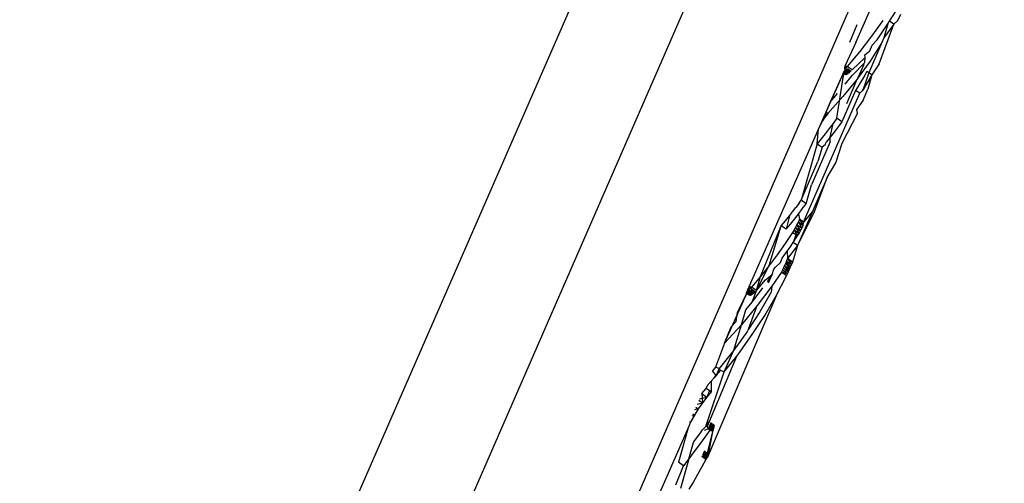
# Model space of a CAD drawing. Units: millimetres. Extents: x 581 to 6865, y -55 to 3637.
# Drawn here: x 4467 to 4484, y 1745 to 1753 of the extents above; entities that cross this region are included whole.
import ezdxf

# ---------------------------------------------------------------- set-up
doc = ezdxf.new("R2010")
doc.units = ezdxf.units.MM

msp = doc.modelspace()

# ---------------------------------------------------------------- linework, layer by layer
for p, q in [((4486.425, 1775.512), (4467.411, 1731.947)), ((4468.933, 1730.871), (4487.955, 1774.545)), ((4481.796, 1753.058), (4482.484, 1754.63)), ((4477.204, 1743.339), (4481.86, 1754.027)), ((4482.376, 1753.423), (4482.49, 1753.599)), ((4482.519, 1753.433), (4482.568, 1753.544)), ((4482.26, 1753.437), (4482.068, 1753.167)), ((4482.163, 1753.102), (4482.345, 1753.377)), ((4482.196, 1752.69), (4482.448, 1753.373)), ((4482.345, 1753.377), (4482.278, 1753.135)), ((4482.448, 1753.373), (4482.278, 1753.135)), ((4482.345, 1753.377), (4482.376, 1753.423)), ((4482.448, 1753.373), (4482.376, 1753.423)), ((4482.519, 1753.433), (4482.448, 1753.373)), ((4481.816, 1753.358), (4481.685, 1753.058)), ((4481.796, 1753.058), (4481.613, 1752.659)), ((4482.068, 1753.167), (4481.865, 1752.902)), ((4482.244, 1753.058), (4482.017, 1752.536)), ((4482.244, 1753.058), (4482.045, 1752.736)), ((4482.079, 1753.009), (4482.163, 1753.102)), ((4482.278, 1753.135), (4482.244, 1753.058)), ((4481.865, 1752.902), (4481.649, 1752.643)), ((4481.95, 1752.842), (4482.036, 1752.912)), ((4482.036, 1752.912), (4482.079, 1753.009)), ((4481.733, 1752.488), (4481.948, 1752.71)), ((4481.735, 1752.583), (4481.959, 1752.797)), ((4482.045, 1752.736), (4481.836, 1752.452)), ((4481.948, 1752.71), (4481.959, 1752.797)), ((4481.959, 1752.797), (4481.95, 1752.842)), ((4481.594, 1752.564), (4481.178, 1751.619)), ((4481.594, 1752.564), (4481.353, 1752.031)), ((4481.47, 1751.752), (4481.594, 1752.564)), ((4481.573, 1752.531), (4481.606, 1752.509)), ((4481.574, 1752.533), (4481.599, 1752.517)), ((4481.574, 1752.533), (4481.615, 1752.504)), ((4481.606, 1752.509), (4481.574, 1752.532)), ((4481.575, 1752.536), (4481.615, 1752.504)), ((4481.575, 1752.534), (4481.599, 1752.517)), ((4481.576, 1752.538), (4481.627, 1752.503)), ((4481.579, 1752.545), (4481.627, 1752.503)), ((4481.581, 1752.548), (4481.64, 1752.506)), ((4481.64, 1752.506), (4481.585, 1752.558)), ((4481.587, 1752.561), (4481.655, 1752.513)), ((4481.593, 1752.576), (4481.67, 1752.522)), ((4481.6, 1752.594), (4481.649, 1752.643)), ((4481.6, 1752.597), (4481.649, 1752.643)), ((4481.6, 1752.594), (4481.685, 1752.533)), ((4481.601, 1752.601), (4481.649, 1752.643)), ((4481.602, 1752.605), (4481.649, 1752.643)), ((4481.603, 1752.609), (4481.649, 1752.643)), ((4481.604, 1752.61), (4481.613, 1752.659)), ((4481.604, 1752.613), (4481.649, 1752.643)), ((4481.605, 1752.618), (4481.649, 1752.643)), ((4481.606, 1752.622), (4481.649, 1752.643)), ((4481.607, 1752.627), (4481.649, 1752.643)), ((4481.608, 1752.632), (4481.649, 1752.643)), ((4481.609, 1752.638), (4481.649, 1752.643)), ((4481.61, 1752.644), (4481.649, 1752.643)), ((4481.611, 1752.651), (4481.649, 1752.643)), ((4481.613, 1752.659), (4481.649, 1752.643)), ((4481.616, 1752.608), (4481.649, 1752.643)), ((4481.616, 1752.608), (4481.701, 1752.547)), ((4481.735, 1752.583), (4481.649, 1752.643)), ((4481.653, 1752.609), (4481.717, 1752.564)), ((4481.836, 1752.452), (4481.937, 1752.684)), ((4482.017, 1752.536), (4481.918, 1752.235)), ((4481.986, 1752.557), (4481.949, 1752.491)), ((4482.017, 1752.536), (4481.986, 1752.557)), ((4482.072, 1752.497), (4482.017, 1752.536)), ((4482.196, 1752.69), (4482.072, 1752.497)), ((4481.818, 1752.427), (4481.575, 1752.126)), ((4481.611, 1752.337), (4481.733, 1752.488)), ((4481.642, 1752.006), (4481.818, 1752.427)), ((4481.836, 1752.452), (4481.818, 1752.427)), ((4481.872, 1752.36), (4481.833, 1752.295)), ((4481.911, 1752.426), (4481.872, 1752.36)), ((4481.949, 1752.491), (4481.911, 1752.426)), ((4482.072, 1752.497), (4481.918, 1752.235)), ((4481.958, 1752.3), (4481.996, 1752.365)), ((4482.034, 1752.431), (4481.996, 1752.365)), ((4482.072, 1752.497), (4482.004, 1752.25)), ((4482.072, 1752.497), (4482.034, 1752.431)), ((4481.793, 1752.23), (4481.555, 1751.691)), ((4481.833, 1752.295), (4481.793, 1752.23)), ((4481.862, 1752.181), (4481.793, 1752.23)), ((4481.862, 1752.181), (4481.918, 1752.235)), ((4481.918, 1752.235), (4481.958, 1752.3)), ((4481.924, 1752.065), (4482.004, 1752.25)), ((4480.897, 1749.963), (4481.862, 1752.181)), ((4481.353, 1752.031), (4481.278, 1751.859)), ((4481.575, 1752.126), (4481.317, 1751.832)), ((4481.353, 1752.031), (4481.483, 1752.178)), ((4481.924, 1752.065), (4481.816, 1751.909)), ((4481.317, 1751.832), (4481.278, 1751.859)), ((4481.278, 1751.859), (4481.285, 1751.794)), ((4481.824, 1751.836), (4481.816, 1751.909)), ((4481.224, 1751.708), (4481.199, 1751.663)), ((4481.253, 1751.752), (4481.224, 1751.708)), ((4481.285, 1751.794), (4481.253, 1751.752)), ((4481.285, 1751.794), (4481.258, 1751.813)), ((4481.317, 1751.832), (4481.285, 1751.794)), ((4481.47, 1751.752), (4481.404, 1751.663)), ((4481.555, 1751.691), (4481.47, 1751.752)), ((4481.555, 1751.691), (4481.49, 1751.602)), ((4481.56, 1751.322), (4481.824, 1751.836)), ((4481.156, 1751.569), (4479.961, 1748.862)), ((4481.129, 1751.313), (4481.156, 1751.569)), ((4481.178, 1751.619), (4481.156, 1751.569)), ((4481.199, 1751.663), (4481.178, 1751.619)), ((4481.337, 1751.574), (4481.269, 1751.486)), ((4481.404, 1751.663), (4481.337, 1751.574)), ((4481.354, 1751.426), (4481.404, 1751.663)), ((4481.423, 1751.514), (4481.354, 1751.426)), ((4481.49, 1751.602), (4481.423, 1751.514)), ((4481.353, 1751.344), (4481.032, 1750.607)), ((4481.2, 1751.399), (4481.129, 1751.313)), ((4481.269, 1751.486), (4481.2, 1751.399)), ((4481.354, 1751.426), (4481.285, 1751.339)), ((4481.353, 1751.344), (4481.354, 1751.426)), ((4481.129, 1751.313), (4480.855, 1750.339)), ((4481.129, 1751.313), (4481.214, 1751.252)), ((4481.214, 1751.252), (4481.144, 1751.004)), ((4481.27, 1751.292), (4481.214, 1751.252)), ((4481.27, 1751.292), (4481.285, 1751.339)), ((4481.452, 1750.982), (4481.56, 1751.322)), ((4480.855, 1750.339), (4481.144, 1751.004)), ((4481.305, 1750.734), (4481.452, 1750.982)), ((4481.305, 1750.734), (4481.049, 1750.147)), ((4481.08, 1750.128), (4481.305, 1750.734)), ((4480.94, 1750.279), (4481.032, 1750.607)), ((4480.82, 1750.292), (4480.855, 1750.339)), ((4480.94, 1750.279), (4480.855, 1750.339)), ((4480.654, 1750.074), (4480.722, 1750.162)), ((4480.722, 1750.162), (4480.762, 1750.214)), ((4480.82, 1750.292), (4480.762, 1750.214)), ((4480.807, 1750.102), (4480.874, 1750.19)), ((4480.874, 1750.19), (4480.94, 1750.279)), ((4480.514, 1749.9), (4480.584, 1749.987)), ((4480.584, 1749.987), (4480.654, 1750.074)), ((4480.654, 1750.074), (4480.599, 1749.84)), ((4480.67, 1749.926), (4480.739, 1750.014)), ((4480.739, 1750.014), (4480.807, 1750.102)), ((4481.049, 1750.147), (4480.794, 1749.559)), ((4480.794, 1749.559), (4481.08, 1750.128)), ((4480.807, 1750.102), (4480.827, 1750.013)), ((4480.827, 1750.013), (4480.807, 1749.967)), ((4480.897, 1749.963), (4480.827, 1750.013)), ((4480.827, 1750.013), (4480.892, 1749.906)), ((4481.049, 1750.147), (4480.897, 1749.963)), ((4480.156, 1749.028), (4480.514, 1749.9)), ((4480.303, 1749.214), (4480.514, 1749.9)), ((4480.599, 1749.84), (4480.514, 1749.9)), ((4480.599, 1749.84), (4480.67, 1749.926)), ((4480.733, 1749.828), (4480.708, 1749.787)), ((4480.759, 1749.873), (4480.733, 1749.828)), ((4480.733, 1749.828), (4480.793, 1749.727)), ((4480.733, 1749.828), (4480.819, 1749.768)), ((4480.783, 1749.92), (4480.759, 1749.873)), ((4480.759, 1749.873), (4480.819, 1749.768)), ((4480.759, 1749.873), (4480.844, 1749.813)), ((4480.807, 1749.967), (4480.783, 1749.92)), ((4480.783, 1749.92), (4480.869, 1749.859)), ((4480.844, 1749.813), (4480.783, 1749.92)), ((4480.807, 1749.967), (4480.869, 1749.859)), ((4480.807, 1749.967), (4480.892, 1749.906)), ((4480.844, 1749.813), (4480.869, 1749.859)), ((4480.869, 1749.859), (4480.892, 1749.906)), ((4480.892, 1749.906), (4480.897, 1749.963)), ((4480.613, 1749.645), (4480.579, 1749.594)), ((4480.708, 1749.787), (4480.613, 1749.645)), ((4480.764, 1749.747), (4480.708, 1749.787)), ((4480.764, 1749.747), (4480.718, 1749.613)), ((4480.718, 1749.613), (4480.793, 1749.727)), ((4480.764, 1749.747), (4480.819, 1749.768)), ((4480.793, 1749.727), (4480.764, 1749.747)), ((4480.793, 1749.727), (4480.819, 1749.768)), ((4480.819, 1749.768), (4480.844, 1749.813)), ((4480.819, 1749.768), (4480.844, 1749.813)), ((4480.579, 1749.594), (4480.444, 1749.402)), ((4480.616, 1749.465), (4480.664, 1749.533)), ((4480.794, 1749.559), (4480.623, 1749.335)), ((4480.664, 1749.533), (4480.718, 1749.613)), ((4480.794, 1749.559), (4480.709, 1749.275)), ((4480.794, 1749.559), (4480.718, 1749.613)), ((4480.444, 1749.402), (4480.303, 1749.214)), ((4480.498, 1749.268), (4480.529, 1749.342)), ((4480.529, 1749.342), (4480.616, 1749.465)), ((4480.623, 1749.335), (4480.606, 1749.297)), ((4480.616, 1749.465), (4480.623, 1749.335)), ((4480.709, 1749.275), (4480.623, 1749.335)), ((4480.623, 1749.335), (4480.692, 1749.236)), ((4480.088, 1748.784), (4480.303, 1749.214)), ((4480.303, 1749.214), (4480.156, 1749.028)), ((4480.358, 1749.059), (4480.388, 1749.153)), ((4480.388, 1749.153), (4480.415, 1749.189)), ((4480.415, 1749.189), (4480.498, 1749.268)), ((4480.551, 1749.174), (4480.533, 1749.135)), ((4480.57, 1749.215), (4480.551, 1749.174)), ((4480.551, 1749.174), (4480.636, 1749.113)), ((4480.589, 1749.256), (4480.57, 1749.215)), ((4480.57, 1749.215), (4480.636, 1749.113)), ((4480.57, 1749.215), (4480.655, 1749.154)), ((4480.606, 1749.297), (4480.589, 1749.256)), ((4480.589, 1749.256), (4480.655, 1749.154)), ((4480.589, 1749.256), (4480.674, 1749.196)), ((4480.606, 1749.297), (4480.692, 1749.236)), ((4480.674, 1749.196), (4480.606, 1749.297)), ((4480.636, 1749.113), (4480.655, 1749.154)), ((4480.655, 1749.154), (4480.674, 1749.196)), ((4480.674, 1749.196), (4480.692, 1749.236)), ((4480.709, 1749.275), (4480.692, 1749.236)), ((4480.692, 1749.236), (4480.709, 1749.275)), ((4480.156, 1749.028), (4480.003, 1748.845)), ((4480.088, 1748.784), (4480.156, 1749.028)), ((4480.241, 1748.967), (4480.358, 1749.059)), ((4480.275, 1748.935), (4480.358, 1749.059)), ((4480.296, 1748.916), (4480.358, 1749.059)), ((4480.516, 1749.099), (4480.352, 1748.862)), ((4480.425, 1748.696), (4480.601, 1749.039)), ((4480.533, 1749.135), (4480.516, 1749.099)), ((4480.601, 1749.039), (4480.516, 1749.099)), ((4480.619, 1749.075), (4480.516, 1749.099)), ((4480.533, 1749.135), (4480.636, 1749.113)), ((4480.619, 1749.075), (4480.533, 1749.135)), ((4480.601, 1749.039), (4480.619, 1749.075)), ((4480.619, 1749.075), (4480.636, 1749.113)), ((4479.535, 1747.879), (4479.966, 1748.836)), ((4479.763, 1748.406), (4479.958, 1748.81)), ((4479.924, 1748.774), (4480.003, 1748.845)), ((4479.925, 1748.78), (4480.003, 1748.845)), ((4479.928, 1748.789), (4480.003, 1748.845)), ((4479.932, 1748.797), (4480.003, 1748.845)), ((4479.936, 1748.805), (4480.003, 1748.845)), ((4479.938, 1748.783), (4480.003, 1748.845)), ((4479.939, 1748.813), (4480.003, 1748.845)), ((4479.943, 1748.821), (4480.003, 1748.845)), ((4479.946, 1748.829), (4480.003, 1748.845)), ((4479.95, 1748.837), (4480.003, 1748.845)), ((4479.953, 1748.795), (4480.003, 1748.845)), ((4479.953, 1748.845), (4480.003, 1748.845)), ((4479.957, 1748.854), (4480.003, 1748.845)), ((4479.958, 1748.81), (4479.961, 1748.862)), ((4479.958, 1748.81), (4479.966, 1748.836)), ((4479.961, 1748.862), (4480.003, 1748.845)), ((4479.966, 1748.836), (4479.978, 1748.864)), ((4479.969, 1748.809), (4480.003, 1748.845)), ((4479.986, 1748.825), (4480.071, 1748.765)), ((4480.088, 1748.784), (4480.003, 1748.845)), ((4480.014, 1748.585), (4480.197, 1748.829)), ((4480.088, 1748.784), (4480.241, 1748.967)), ((4480.352, 1748.862), (4480.099, 1748.525)), ((4480.352, 1748.862), (4480.34, 1748.756)), ((4480.425, 1748.696), (4479.26, 1745.959)), ((4479.909, 1748.745), (4479.96, 1748.709)), ((4479.91, 1748.748), (4479.953, 1748.717)), ((4479.953, 1748.717), (4479.91, 1748.746)), ((4479.91, 1748.746), (4479.96, 1748.709)), ((4479.91, 1748.746), (4479.969, 1748.704)), ((4479.912, 1748.752), (4479.981, 1748.704)), ((4479.912, 1748.751), (4479.949, 1748.73)), ((4479.969, 1748.704), (4479.912, 1748.751)), ((4479.913, 1748.754), (4479.949, 1748.73)), ((4479.947, 1748.745), (4479.914, 1748.762)), ((4479.916, 1748.761), (4479.994, 1748.707)), ((4479.916, 1748.76), (4479.981, 1748.704)), ((4479.918, 1748.765), (4479.947, 1748.745)), ((4479.923, 1748.776), (4479.948, 1748.764)), ((4479.924, 1748.774), (4480.009, 1748.713)), ((4479.994, 1748.707), (4479.924, 1748.774)), ((4479.925, 1748.78), (4479.948, 1748.764)), ((4479.938, 1748.783), (4480.024, 1748.723)), ((4479.953, 1748.795), (4480.039, 1748.734)), ((4479.99, 1748.794), (4480.055, 1748.748)), ((4480.014, 1748.585), (4480.088, 1748.784)), ((4480.34, 1748.756), (4480.144, 1748.418)), ((4480.23, 1748.358), (4480.425, 1748.696)), ((4480.099, 1748.525), (4479.827, 1748.197)), ((4479.905, 1748.454), (4480.014, 1748.585)), ((4479.95, 1748.121), (4480.099, 1748.525)), ((4479.737, 1748.252), (4479.763, 1748.406)), ((4479.827, 1748.197), (4479.905, 1748.454)), ((4480.144, 1748.418), (4479.95, 1748.121)), ((4480.015, 1748.026), (4480.23, 1748.358)), ((4479.827, 1748.197), (4479.535, 1747.879)), ((4479.535, 1747.879), (4479.652, 1748.159)), ((4479.652, 1748.159), (4479.737, 1748.252)), ((4479.697, 1747.761), (4479.827, 1748.197)), ((4479.95, 1748.121), (4479.93, 1748.086)), ((4479.93, 1748.086), (4479.697, 1747.761)), ((4479.782, 1747.7), (4480.015, 1748.026)), ((4479.535, 1747.879), (4479.381, 1747.466)), ((4479.244, 1746.451), (4479.747, 1747.655)), ((4479.697, 1747.761), (4479.447, 1747.444)), ((4479.533, 1747.383), (4479.697, 1747.761)), ((4479.533, 1747.383), (4479.747, 1747.655)), ((4479.747, 1747.655), (4479.782, 1747.7)), ((4479.381, 1747.466), (4479.328, 1747.405)), ((4479.447, 1747.444), (4479.381, 1747.466)), ((4479.447, 1747.444), (4479.395, 1747.324)), ((4479.466, 1747.406), (4479.447, 1747.444)), ((4479.214, 1746.446), (4479.533, 1747.383)), ((4479.306, 1747.222), (4479.36, 1747.283)), ((4479.395, 1747.324), (4479.328, 1747.405)), ((4479.413, 1747.344), (4479.36, 1747.283)), ((4479.36, 1747.283), (4479.395, 1747.324)), ((4479.395, 1747.324), (4479.466, 1747.406)), ((4479.466, 1747.406), (4479.413, 1747.344)), ((4479.533, 1747.383), (4479.466, 1747.406)), ((4479.222, 1747.101), (4479.251, 1747.161)), ((4479.251, 1747.161), (4479.306, 1747.222)), ((4479.306, 1747.222), (4479.307, 1747.041)), ((4479.108, 1746.923), (4479.232, 1746.952)), ((4479.148, 1747.014), (4479.222, 1747.101)), ((4479.148, 1747.014), (4479.158, 1746.854)), ((4479.148, 1747.014), (4479.232, 1746.952)), ((4479.232, 1746.952), (4479.158, 1746.854)), ((4479.28, 1747.06), (4479.222, 1747.101)), ((4479.28, 1747.06), (4479.232, 1746.952)), ((4479.307, 1747.041), (4479.232, 1746.952)), ((4479.307, 1747.041), (4479.28, 1747.06)), ((4479.045, 1746.779), (4479.086, 1746.75)), ((4479.067, 1746.828), (4479.158, 1746.854)), ((4479.158, 1746.854), (4479.086, 1746.75)), ((4479.097, 1746.897), (4479.158, 1746.854)), ((4479.019, 1746.641), (4478.96, 1746.531)), ((4478.978, 1746.627), (4479.019, 1746.641)), ((4478.993, 1746.66), (4479.019, 1746.641)), ((4479.086, 1746.75), (4479.019, 1746.641)), ((4479.086, 1746.75), (4479.023, 1746.73)), ((4478.96, 1746.531), (4478.911, 1746.424)), ((4478.96, 1746.531), (4478.911, 1746.424)), ((4478.932, 1746.522), (4478.96, 1746.531)), ((4479.159, 1746.388), (4479.214, 1746.446)), ((4479.244, 1746.451), (4479.214, 1746.446)), ((4479.255, 1746.477), (4479.217, 1746.455)), ((4479.261, 1746.489), (4479.218, 1746.459)), ((4479.218, 1746.46), (4479.241, 1746.443)), ((4479.266, 1746.502), (4479.219, 1746.463)), ((4479.219, 1746.463), (4479.246, 1746.455)), ((4479.244, 1746.45), (4479.219, 1746.462)), ((4479.272, 1746.515), (4479.221, 1746.466)), ((4479.274, 1746.524), (4479.222, 1746.47)), ((4479.264, 1746.522), (4479.224, 1746.475)), ((4479.249, 1746.511), (4479.225, 1746.481)), ((4479.255, 1746.403), (4479.244, 1746.451)), ((4479.308, 1746.419), (4479.269, 1746.438)), ((4479.342, 1746.379), (4479.272, 1746.445)), ((4479.349, 1746.4), (4479.273, 1746.448)), ((4479.273, 1746.447), (4479.32, 1746.433)), ((4479.278, 1746.456), (4479.32, 1746.433)), ((4479.332, 1746.445), (4479.28, 1746.464)), ((4479.284, 1746.475), (4479.349, 1746.4)), ((4479.355, 1746.417), (4479.285, 1746.478)), ((4479.359, 1746.433), (4479.286, 1746.48)), ((4479.332, 1746.445), (4479.287, 1746.481)), ((4479.29, 1746.49), (4479.359, 1746.433)), ((4479.29, 1746.469), (4479.332, 1746.445)), ((4479.332, 1746.445), (4479.291, 1746.492)), ((4479.293, 1746.497), (4479.359, 1746.433)), ((4479.349, 1746.46), (4479.294, 1746.5)), ((4479.361, 1746.445), (4479.294, 1746.499)), ((4479.355, 1746.463), (4479.295, 1746.502)), ((4479.362, 1746.455), (4479.295, 1746.501)), ((4479.296, 1746.505), (4479.362, 1746.455)), ((4479.296, 1746.503), (4479.359, 1746.464)), ((4479.359, 1746.464), (4479.297, 1746.507)), ((4479.361, 1746.461), (4479.297, 1746.507)), ((4479.297, 1746.506), (4479.362, 1746.455)), ((4479.333, 1746.357), (4479.359, 1746.433)), ((4478.911, 1746.424), (4478.359, 1745.165)), ((4478.911, 1746.424), (4478.744, 1745.829)), ((4479.023, 1746.195), (4479.111, 1746.319)), ((4479.196, 1746.259), (4479.108, 1746.135)), ((4479.111, 1746.319), (4479.159, 1746.388)), ((4479.191, 1746.38), (4479.255, 1746.403)), ((4479.282, 1746.383), (4479.196, 1746.259)), ((4479.213, 1745.877), (4479.355, 1746.417)), ((4479.213, 1745.877), (4479.349, 1746.4)), ((4479.282, 1746.383), (4479.255, 1746.403)), ((4479.259, 1746.413), (4479.342, 1746.379)), ((4479.26, 1745.959), (4479.333, 1746.357)), ((4479.261, 1746.417), (4479.295, 1746.402)), ((4479.264, 1746.426), (4479.295, 1746.402)), ((4479.333, 1746.357), (4479.282, 1746.383)), ((4478.925, 1745.89), (4479.004, 1746.17)), ((4479.004, 1746.17), (4479.023, 1746.195)), ((4479.108, 1746.135), (4479.017, 1746.012)), ((4479.017, 1746.012), (4478.925, 1745.89)), ((4479.213, 1745.877), (4479.144, 1745.925)), ((4479.223, 1745.896), (4479.146, 1745.929)), ((4479.148, 1745.932), (4479.233, 1745.913)), ((4479.16, 1745.961), (4479.233, 1745.913)), ((4479.233, 1745.914), (4479.16, 1745.961)), ((4479.233, 1745.889), (4479.16, 1745.96)), ((4479.166, 1745.975), (4479.233, 1745.913)), ((4479.242, 1745.944), (4479.168, 1745.98)), ((4479.173, 1745.991), (4479.242, 1745.908)), ((4479.244, 1745.949), (4479.174, 1745.993)), ((4479.239, 1745.935), (4479.174, 1745.992)), ((4479.243, 1745.946), (4479.178, 1746.002)), ((4479.179, 1746.004), (4479.26, 1745.959)), ((4479.179, 1746.004), (4479.256, 1745.942)), ((4479.248, 1745.963), (4479.183, 1746.013)), ((4479.245, 1745.952), (4479.183, 1746.012)), ((4479.251, 1745.972), (4479.184, 1746.017)), ((4479.24, 1745.974), (4479.184, 1746.016)), ((4479.185, 1746.017), (4479.263, 1745.966)), ((4479.251, 1745.974), (4479.186, 1746.02)), ((4479.186, 1746.02), (4479.262, 1745.961)), ((4479.186, 1746.019), (4479.26, 1745.954)), ((4479.249, 1745.941), (4479.233, 1745.913)), ((4479.26, 1745.959), (4479.242, 1745.908)), ((4478.697, 1745.438), (4478.829, 1745.769)), ((4478.829, 1745.769), (4478.744, 1745.829)), ((4478.925, 1745.89), (4478.782, 1745.378)), ((4478.925, 1745.89), (4478.829, 1745.769)), ((4479.213, 1745.877), (4479.145, 1745.748)), ((4479.213, 1745.877), (4479.242, 1745.908)), ((4479.074, 1745.62), (4479.001, 1745.493)), ((4479.145, 1745.748), (4479.074, 1745.62)), ((4479.001, 1745.493), (4478.925, 1745.367))]:
    msp.add_line(p, q)

doc.saveas('drawing.dxf')
